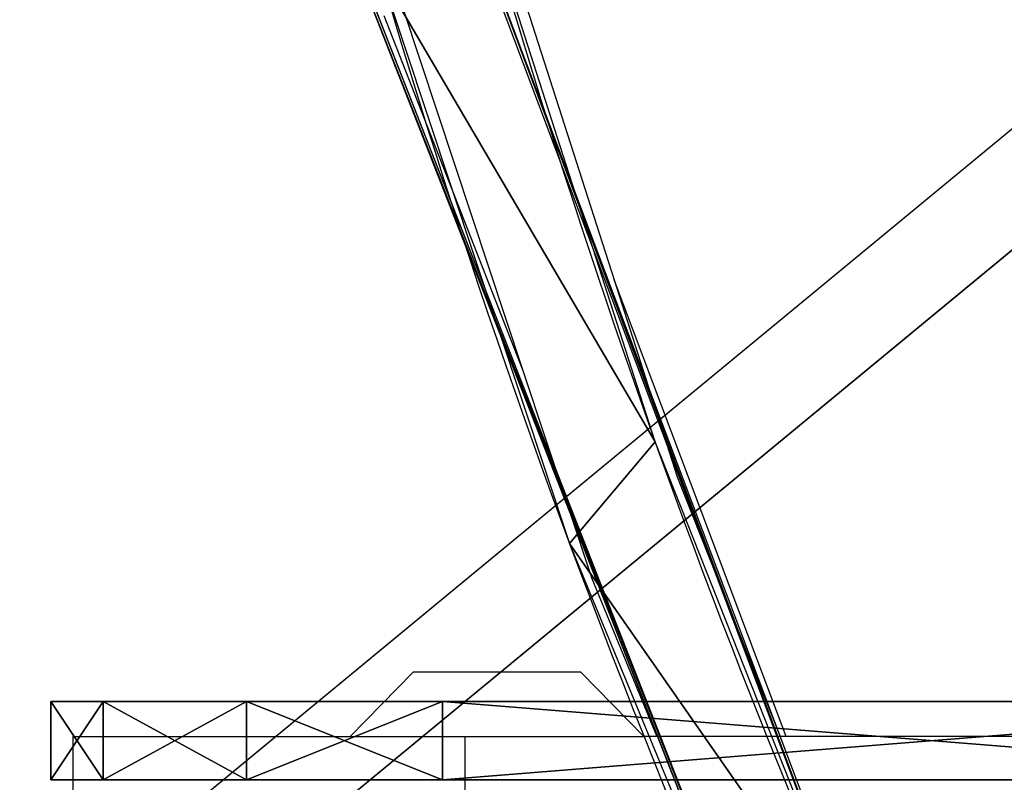
# Model space of a CAD drawing. Units: centimetres. Extents: x -595 to 856, y -697 to 783.
# Drawn here: x -5 to 1, y 7 to 11 of the extents above; entities that cross this region are included whole.
import ezdxf

# ---------------------------------------------------------------- set-up
doc = ezdxf.new("R2010")
doc.units = ezdxf.units.CM
doc.header["$LTSCALE"] = 2.54
doc.layers.get('0').update_dxf_attribs({"true_color": 0xff5454})
doc.layers.add('VP-EQ', color=7, linetype='Continuous', true_color=0x8a3492)

# ---------------------------------------------------------------- blocks, each defined once
blk = doc.blocks.new('Grupuj_1')
at = {"color": 0}
for p, q in [((0, 0.4, 2), (0, 0, 2)), ((0, 0.4, 2), (0, 0, 2)), ((0.2679, 0.4, 1), (0.2679, 0, 1)), ((0.2679, 0.4, 3), (0.2679, 0, 3)), ((0.2679, 0.4, 1), (0.2679, 0, 1)), ((0.2679, 0.4, 3), (0.2679, 0, 3)), ((1, 0.4, 0.2679), (1, 0, 0.2679)), ((1, 0.4, 0.2679), (1, 0, 0.2679)), ((1, 0.4, 3.7321), (1, 0, 3.7321)), ((1, 0.4, 3.7321), (1, 0, 3.7321)), ((7, 0.4, 4), (2, 0.4, 4)), ((2, 0.4), (7, 0.4)), ((2, 0.4), (2, 0)), ((7, 0.4, 4), (2, 0.4, 4)), ((2, 0.4, 4), (2, 0, 4)), ((2, 0.4), (7, 0.4)), ((2, 0.4), (2, 0)), ((2, 0.4, 4), (2, 0, 4)), ((7, 0, 4), (2, 0, 4)), ((2, 0), (7, 0)), ((7, 0, 4), (2, 0, 4)), ((2, 0), (7, 0))]:
    blk.add_line(p, q, dxfattribs=at)
at = {"color": 0, "extrusion": (2.41432e-16, -1, -4.22995e-16)}
blk.add_arc((2, 2, -0.4), 2, 90, 270, dxfattribs=at)
blk.add_arc((2, 2, -0.4), 2, 90, 270, dxfattribs=at)
blk.add_arc((2, 2, -0.4), 2, 90, 270, dxfattribs=at)
blk.add_arc((2, 2, -0.4), 2, 90, 270, dxfattribs=at)
blk.add_arc((2, 2, -0.4), 2, 90, 270, dxfattribs=at)
blk.add_arc((2, 2, -0.4), 2, 90, 270, dxfattribs=at)
blk.add_arc((2, 2, -0.4), 2, 90, 270, dxfattribs=at)
at = {"color": 0, "extrusion": (2.41432e-16, -1, -3.52496e-16)}
blk.add_arc((2, 2), 2, 90, 270, dxfattribs=at)
blk.add_arc((2, 2), 2, 90, 270, dxfattribs=at)
blk.add_arc((2, 2), 2, 90, 270, dxfattribs=at)
blk.add_arc((2, 2), 2, 90, 270, dxfattribs=at)
blk.add_arc((2, 2), 2, 90, 270, dxfattribs=at)
blk.add_arc((2, 2), 2, 90, 270, dxfattribs=at)
blk.add_arc((2, 2), 2, 90, 270, dxfattribs=at)
at = {"color": 0}
mesh = blk.add_polyface(dxfattribs=at)
corners = [(1, 0.4, 0.2679), (7, 0.4), (2, 0.4), (7, 0.4, 4), (0.2679, 0.4, 1), (0, 0.4, 2), (0.2679, 0.4, 3), (1, 0.4, 3.7321), (2, 0.4, 4)]
mesh.append_faces([[corners[k] for k in face] for face in [(0, 1, 2), (3, 7, 8)]], dxfattribs={"vtx0": -1, "color": 0})
mesh.append_faces([[corners[k] for k in face] for face in [(1, 0, 3)]], dxfattribs={"vtx0": -1, "vtx1": -1, "color": 0})
mesh.append_faces([[corners[k] for k in face] for face in [(3, 0, 4), (3, 4, 5), (3, 5, 6), (3, 6, 7)]], dxfattribs={"vtx0": -1, "vtx2": -1, "color": 0})
mesh = blk.add_polyface(dxfattribs=at)
corners = [(0, 0.4, 2), (0.2679, 0, 1), (0, 0, 2), (0.2679, 0.4, 1)]
mesh.append_faces([[corners[k] for k in face] for face in [(0, 1, 2), (1, 0, 3)]], dxfattribs={"vtx0": -1, "color": 0})
mesh = blk.add_polyface(dxfattribs=at)
corners = [(0.2679, 0.4, 3), (0, 0, 2), (0.2679, 0, 3), (0, 0.4, 2)]
mesh.append_faces([[corners[k] for k in face] for face in [(0, 1, 2), (1, 0, 3)]], dxfattribs={"vtx0": -1, "color": 0})
mesh = blk.add_polyface(dxfattribs=at)
corners = [(1, 0.4, 0.2679), (0.2679, 0, 1), (0.2679, 0.4, 1), (1, 0, 0.2679)]
mesh.append_faces([[corners[k] for k in face] for face in [(0, 1, 2), (1, 0, 3)]], dxfattribs={"vtx0": -1, "color": 0})
mesh = blk.add_polyface(dxfattribs=at)
corners = [(1, 0, 3.7321), (0.2679, 0.4, 3), (0.2679, 0, 3), (1, 0.4, 3.7321)]
mesh.append_faces([[corners[k] for k in face] for face in [(0, 1, 2), (1, 0, 3)]], dxfattribs={"vtx0": -1, "color": 0})
mesh = blk.add_polyface(dxfattribs=at)
corners = [(2, 0.4), (1, 0, 0.2679), (1, 0.4, 0.2679), (2, 0)]
mesh.append_faces([[corners[k] for k in face] for face in [(0, 1, 2), (1, 0, 3)]], dxfattribs={"vtx0": -1, "color": 0})
mesh = blk.add_polyface(dxfattribs=at)
corners = [(2, 0, 4), (1, 0.4, 3.7321), (1, 0, 3.7321), (2, 0.4, 4)]
mesh.append_faces([[corners[k] for k in face] for face in [(0, 1, 2), (1, 0, 3)]], dxfattribs={"vtx0": -1, "color": 0})
mesh = blk.add_polyface(dxfattribs=at)
corners = [(7, 0, 4), (2, 0.4, 4), (2, 0, 4), (7, 0.4, 4)]
mesh.append_faces([[corners[k] for k in face] for face in [(0, 1, 2), (1, 0, 3)]], dxfattribs={"vtx0": -1, "color": 0})
mesh = blk.add_polyface(dxfattribs=at)
corners = [(7, 0.4), (2, 0), (2, 0.4), (7, 0)]
mesh.append_faces([[corners[k] for k in face] for face in [(0, 1, 2), (1, 0, 3)]], dxfattribs={"vtx0": -1, "color": 0})
mesh = blk.add_polyface(dxfattribs=at)
corners = [(7, 0, 4), (2, 0), (7, 0), (1, 0, 0.2679), (0.2679, 0, 1), (0, 0, 2), (0.2679, 0, 3), (1, 0, 3.7321), (2, 0, 4)]
mesh.append_faces([[corners[k] for k in face] for face in [(0, 1, 2), (7, 0, 8)]], dxfattribs={"vtx0": -1, "color": 0})
mesh.append_faces([[corners[k] for k in face] for face in [(1, 0, 3), (3, 0, 4), (4, 0, 5), (5, 0, 6), (6, 0, 7)]], dxfattribs={"vtx0": -1, "vtx1": -1, "color": 0})
blk = doc.blocks.new('Grupuj_691')
at = {"color": 0}
blk.add_blockref('Grupuj_1', (0, 2.1), dxfattribs=at)
blk = doc.blocks.new('Komponent_52')
at = {"color": 0}
blk.add_blockref('Grupuj_691', (0, 0.3275), dxfattribs=at)
blk = doc.blocks.new('Komponent_78')
at = {"color": 251, "true_color": 0x535353}
blk.add_blockref('Komponent_52', (29.6644, 0, 7.673), dxfattribs=at)
blk = doc.blocks.new('Grupuj_85')
at = {"color": 0}
mesh = blk.add_polyface(dxfattribs=at)
corners = [(75.9173, 55.8152), (75.9173, 41.4163), (77.1173, 55.8152), (75.9173, 29.4163), (77.1173, 41.4163), (77.1173, 67.8152), (0, 3.536), (0.0661, 86.6412), (0, 86.2972), (0.261, 2.2239), (0.2616, 86.9466), (1.021, 1.0865), (7.7613, 103.5703), (2.1584, 0.3265), (3.4705, 0.0656), (75.9173, 5.3292), (81.7296, 0.0656), (8.3767, 103.8804), (74.6337, 73.7785), (74.6337, 84.2443), (77.1173, 5.3292), (77.1173, 17.3292), (77.1173, 29.4163), (75.9173, 67.8152), (84.2576, 73.7785), (75.9173, 17.3292), (83.0416, 0.3265), (84.179, 1.0865), (84.939, 2.2239), (85.2, 72.8092), (85.2, 3.536), (81.6862, 94.1162), (84.2576, 84.2443), (84.9384, 86.9466), (85.2, 85.1868), (85.1339, 86.6412), (85.2, 86.2972)]
mesh.append_faces([[corners[k] for k in face] for face in [(6, 7, 8), (29, 28, 30), (35, 34, 36)]], dxfattribs={"vtx0": -1, "color": 0})
mesh.append_faces([[corners[k] for k in face] for face in [(0, 1, 2), (1, 0, 3), (2, 4, 5), (7, 9, 10), (10, 11, 12), (12, 15, 17), (15, 16, 20), (20, 16, 21), (22, 16, 4), (18, 23, 24), (23, 18, 0), (24, 28, 29), (3, 21, 22), (31, 32, 33), (33, 34, 35)]], dxfattribs={"vtx0": -1, "vtx1": -1, "color": 0})
mesh.append_faces([[corners[k] for k in face] for face in [(12, 14, 15), (17, 15, 18), (21, 16, 22), (0, 18, 15), (24, 5, 4), (24, 4, 16), (25, 3, 0)]], dxfattribs={"vtx0": -1, "vtx1": -1, "vtx2": -1, "color": 0})
mesh.append_faces([[corners[k] for k in face] for face in [(2, 1, 4), (7, 6, 9), (10, 9, 11), (12, 11, 13), (12, 13, 14), (15, 14, 16), (17, 18, 19), (0, 15, 25), (24, 23, 5), (24, 16, 26), (24, 26, 27), (24, 27, 28), (3, 25, 21), (19, 31, 17), (31, 19, 32), (33, 32, 34)]], dxfattribs={"vtx0": -1, "vtx2": -1, "color": 0})
mesh = blk.add_polyface(dxfattribs=at)
corners = [(75.9173, 29.4163, -1.5), (77.1173, 17.3292, -1.5), (75.9173, 17.3292, -1.5), (77.1173, 29.4163, -1.5), (77.1173, 5.3292, -1.5), (74.6337, 73.7785, -1.5), (75.9173, 67.8152, -1.5), (75.9173, 55.8152, -1.5), (84.2576, 73.7785, -1.5), (77.1173, 67.8152, -1.5), (77.1173, 41.4163, -1.5), (81.7296, 0.0656, -1.5), (83.0416, 0.3265, -1.5), (84.179, 1.0865, -1.5), (84.939, 2.2239, -1.5), (85.2, 72.8092, -1.5), (85.2, 3.536, -1.5), (0.0661, 86.6412, -1.5), (0, 3.536, -1.5), (0, 86.2972, -1.5), (0.261, 2.2239, -1.5), (0.2616, 86.9466, -1.5), (1.021, 1.0865, -1.5), (7.7613, 103.5703, -1.5), (2.1584, 0.3265, -1.5), (3.4705, 0.0656, -1.5), (75.9173, 5.3292, -1.5), (8.3767, 103.8804, -1.5), (74.6337, 84.2443, -1.5), (75.9173, 41.4163, -1.5), (77.1173, 55.8152, -1.5), (81.6862, 94.1162, -1.5), (84.2576, 84.2443, -1.5), (84.9384, 86.9466, -1.5), (85.2, 85.1868, -1.5), (85.1339, 86.6412, -1.5), (85.2, 86.2972, -1.5)]
mesh.append_faces([[corners[k] for k in face] for face in [(14, 15, 16), (17, 18, 19), (34, 35, 36)]], dxfattribs={"vtx0": -1, "color": 0})
mesh.append_faces([[corners[k] for k in face] for face in [(1, 3, 4), (6, 8, 9), (11, 8, 12), (12, 8, 13), (13, 8, 14), (18, 17, 20), (20, 21, 22), (22, 23, 24), (24, 23, 25), (25, 26, 11), (5, 27, 28), (26, 7, 2), (29, 30, 10), (31, 28, 27), (28, 31, 32), (32, 33, 34)]], dxfattribs={"vtx0": -1, "vtx1": -1, "color": 0})
mesh.append_faces([[corners[k] for k in face] for face in [(9, 8, 10), (10, 8, 11), (25, 23, 26), (26, 27, 5), (26, 5, 7), (11, 4, 3), (7, 29, 2)]], dxfattribs={"vtx0": -1, "vtx1": -1, "vtx2": -1, "color": 0})
mesh.append_faces([[corners[k] for k in face] for face in [(0, 1, 2), (1, 0, 3), (5, 6, 7), (6, 5, 8), (14, 8, 15), (20, 17, 21), (22, 21, 23), (26, 23, 27), (11, 26, 4), (11, 3, 10), (29, 7, 30), (2, 29, 0), (10, 30, 9), (32, 31, 33), (34, 33, 35)]], dxfattribs={"vtx0": -1, "vtx2": -1, "color": 0})
blk = doc.blocks.new('Grupuj_89')
at = {"color": 0}
for centre, radius, start, end in [((18.5671, 43.8984), 39.6538, 90.68992, 117.71273), ((18.3988, 43.7004), 39.1052, 91.12716, 116.72747)]:
    blk.add_arc(centre, radius, start, end, dxfattribs=at)
mesh = blk.add_polyface(dxfattribs=at)
corners = [(0.0107, 78.7108), (0.0021, 78.823), (0, 78.7664), (0.0168, 78.8777), (0.0337, 78.659), (0.0435, 78.9276), (0.9805, 77.0475), (0.0807, 78.9703), (0.1266, 79.0035), (0.8114, 78.6274), (1.7083, 77.0475), (2.9401, 80.3431), (3.4587, 79.8391), (5.8502, 81.4577), (6.1888, 80.8505), (5.8744, 81.4649), (8.8388, 82.3403), (8.9866, 81.6559), (11.8559, 82.9788), (11.8365, 82.251), (14.7229, 82.6324), (11.8875, 82.9855), (14.9775, 83.3894), (17.6296, 82.798), (18.0896, 83.5493), (18.5622, 75.4382), (18.1498, 83.5409), (18.2061, 83.5182), (18.2553, 83.4826), (18.2945, 83.4362), (18.3213, 83.3817), (18.3342, 83.3224), (19.0591, 75.4927), (18.5785, 75.3757), (18.6103, 75.3195), (18.6554, 75.2733), (18.7108, 75.2402), (18.7729, 75.2224), (18.8374, 75.2211), (18.9002, 75.2364), (18.9569, 75.2672), (19.0038, 75.3115), (19.0379, 75.3664), (19.0567, 75.4281)]
mesh.append_faces([[corners[k] for k in face] for face in [(0, 1, 2), (9, 6, 10), (32, 42, 43)]], dxfattribs={"vtx0": -1, "color": 0})
mesh.append_faces([[corners[k] for k in face] for face in [(1, 0, 3), (3, 4, 5), (5, 6, 7), (7, 6, 8), (11, 12, 13), (13, 14, 15), (15, 14, 16), (16, 17, 18), (18, 20, 21), (21, 20, 22), (22, 23, 24), (24, 25, 26), (26, 25, 27), (27, 25, 28), (28, 25, 29), (29, 25, 30), (30, 25, 31), (31, 25, 32)]], dxfattribs={"vtx0": -1, "vtx1": -1, "color": 0})
mesh.append_faces([[corners[k] for k in face] for face in [(8, 6, 9)]], dxfattribs={"vtx0": -1, "vtx1": -1, "vtx2": -1, "color": 0})
mesh.append_faces([[corners[k] for k in face] for face in [(3, 0, 4), (5, 4, 6), (9, 11, 8), (11, 9, 12), (13, 12, 14), (16, 14, 17), (18, 17, 19), (18, 19, 20), (22, 20, 23), (24, 23, 25), (32, 25, 33), (32, 33, 34), (32, 34, 35), (32, 35, 36), (32, 36, 37), (32, 37, 38), (32, 38, 39), (32, 39, 40), (32, 40, 41), (32, 41, 42)]], dxfattribs={"vtx0": -1, "vtx2": -1, "color": 0})
blk = doc.blocks.new('3DGeom-6239_Defintion')
at = {"color": 1, "true_color": 0xff0000, "extrusion": (3.52268e-17, -2.90612e-16, -1), "xscale": 24.44985125677759, "yscale": 24.44985125677756, "zscale": -24.44985125677757, "rotation": 360}
blk.add_blockref('Grupuj_85', (-100.67, -1835.2, -36.67), dxfattribs=at)
at = {"color": 18, "true_color": 0x010101, "xscale": 24.4498512567776, "yscale": 24.44985125677757, "zscale": 24.44985125677759}
blk.add_blockref('Grupuj_89', (-1860.84, -1657.84, 36.92), dxfattribs=at)
blk = doc.blocks.new('3DGeom-6240_Defintion')
at = {"color": 0}
for p, q in [((-2137.05, 418.6, 45.6), (-2309.94, 340.43, 45.6)), ((-2309.94, 340.43, 44.69), (-2137.05, 418.6, 44.69)), ((-2289.12, 329, 45.6), (-2126.6, 399.74, 45.6)), ((-2126.6, 399.74, 44.69), (-2289.12, 329, 44.69))]:
    blk.add_line(p, q, dxfattribs=at)
mesh = blk.add_polyface(dxfattribs=at)
corners = [(-2137.05, 418.6, 45.6), (-2309.94, 340.43, 44.69), (-2137.05, 418.6, 44.69), (-2309.94, 340.43, 45.6)]
mesh.append_faces([[corners[k] for k in face] for face in [(0, 1, 2), (1, 0, 3)]], dxfattribs={"vtx0": -1, "color": 0})
mesh = blk.add_polyface(dxfattribs=at)
corners = [(-2289.12, 329, 45.6), (-2126.6, 399.74, 44.69), (-2289.12, 329, 44.69), (-2126.6, 399.74, 45.6)]
mesh.append_faces([[corners[k] for k in face] for face in [(0, 1, 2), (1, 0, 3)]], dxfattribs={"vtx0": -1, "color": 0})
blk = doc.blocks.new('Group1321_2')
at = {"color": 0, "extrusion": (9.26076e-16, -0.5, 0.866025), "rotation": 180}
for name, xscale, yscale, zscale in [('3DGeom-6239_Defintion', 0.04090004431919788, 0.04090004431919794, 0.04090004431919789), ('3DGeom-6240_Defintion', 0.03289341867908718, 0.03289341867908718, 0.03289341867908719)]:
    blk.add_blockref(name, (71, 106.5648, 322.6665), dxfattribs=dict(at, xscale=xscale, yscale=yscale, zscale=zscale))
blk = doc.blocks.new('Group1320')
at = {"color": 0}
blk.add_blockref('Group1321_2', (0, 0), dxfattribs=at)
blk = doc.blocks.new('Grupuj_633')
at = {"color": 0}
for name, p, rotation in [('Group1320', (179.382, 25.9917, 0), 90.00000000000001), ('Komponent_78', (292.3535, 173.7945, 365.5719), 180)]:
    blk.add_blockref(name, p, dxfattribs=dict(at, rotation=rotation))
blk = doc.blocks.new('Grupuj_2')
at = {"color": 18, "true_color": 0x010101, "rotation": 180}
blk.add_blockref('Grupuj_633', (528.5922, 368.8539), dxfattribs=at)
blk = doc.blocks.new('3020')
at = {"layer": 'VP-EQ', "color": 7}
for p, q in [((389.442, 262.2378), (389.9954, 260.5129)), ((388.9162, 261.8992), (389.5295, 260.05)), ((388.8198, 261.8626), (389.5295, 260.05)), ((390.8741, 258.182), (389.9954, 260.5129)), ((389.9954, 260.5129), (390.3179, 259.5077)), ((389.5295, 260.05), (389.8814, 258.9892)), ((390.3179, 259.5077), (390.8434, 258.182)), ((389.8814, 258.9892), (390.2142, 258.182)), ((388.6475, 258.182), (388.97, 258.5095)), ((389.825, 258.5095), (388.97, 258.5095)), ((390.1475, 258.182), (389.825, 258.5095)), ((387.2326, 258.182), (387.2326, 257.782)), ((387.2326, 258.182), (388.6475, 258.182)), ((388.6475, 258.182), (389.2326, 258.182)), ((389.2326, 258.182), (389.2326, 257.782)), ((389.2326, 258.182), (390.1475, 258.182)), ((390.2142, 258.182), (390.1475, 258.182)), ((390.8434, 258.182), (390.2142, 258.182)), ((390.8741, 258.182), (390.8434, 258.182)), ((392.7901, 258.182), (390.8741, 258.182))]:
    blk.add_line(p, q, dxfattribs=at)

msp = doc.modelspace()

# ---------------------------------------------------------------- block references
at = {"color": 251, "true_color": 0x535353}
msp.add_blockref('Grupuj_2', (-270.2573, -190.318, 0), dxfattribs=at)
at = {"layer": 'VP-EQ'}
msp.add_blockref('3020', (-391.4737, -250.7916), dxfattribs=at)

doc.saveas('drawing.dxf')
